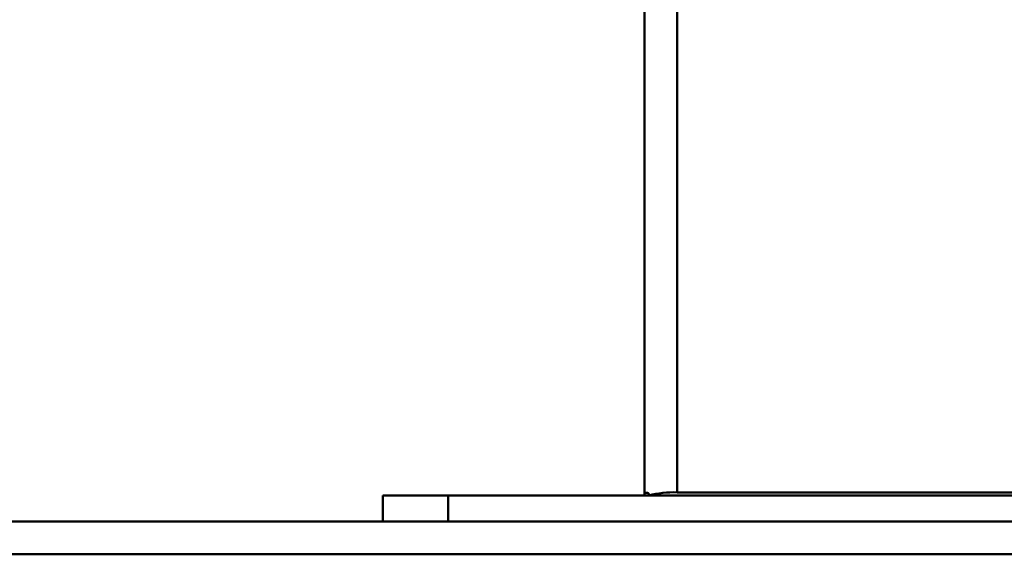
# Paper-space layout 'Лист1' of a CAD drawing. Units: millimetres. Extents: x -7550 to 77, y -1317 to 5201.
# Drawn here: x -6661 to -6360, y 3762 to 3926 of the extents above; entities that cross this region are included whole.
import ezdxf

# ---------------------------------------------------------------- set-up
doc = ezdxf.new("R2010")
doc.units = ezdxf.units.MM

psp = doc.layouts.new('Лист1')

# ---------------------------------------------------------------- linework, layer by layer
at = {"color": 7, "linetype": 'Continuous', "lineweight": 50}
for p, q in [((-6460.08, 4786.44), (-6460.08, 3781.22)), ((-6470.08, 4754.61), (-6470.08, 3781.07)), ((-6550.08, 3772.27), (-6550.08, 3780.27)), ((-6550.08, 3780.27), (-6530.08, 3780.27)), ((-6530.08, 3780.27), (-6530.08, 3772.27)), ((-6270.08, 3780.27), (-6530.08, 3780.27)), ((-6470.08, 3781.07), (-6469.08, 3781.07)), ((-6470.08, 3780.27), (-6470.08, 3781.07)), ((-6460.08, 3781.22), (-6340.08, 3781.22)), ((-7300.08, 3772.27), (-4530.08, 3772.27)), ((-7300.08, 3762.27), (-4530.08, 3762.27))]:
    psp.add_line(p, q, dxfattribs=at)
psp.add_arc((-6460.99, 3749.69), 31.54, 88.3485, 104.2246, dxfattribs=at)
psp.add_open_spline([(-6469.08, 3781.07), (-6469.05, 3781.06), (-6468.98, 3781.05), (-6468.86, 3780.95), (-6468.77, 3780.74), (-6468.73, 3780.5), (-6468.74, 3780.34), (-6468.74, 3780.27)], degree=3, knots=[0, 0, 0, 0, 0.145031, 0.395413, 0.634168, 0.843271, 1, 1, 1, 1], dxfattribs=at)

doc.saveas('drawing.dxf')
